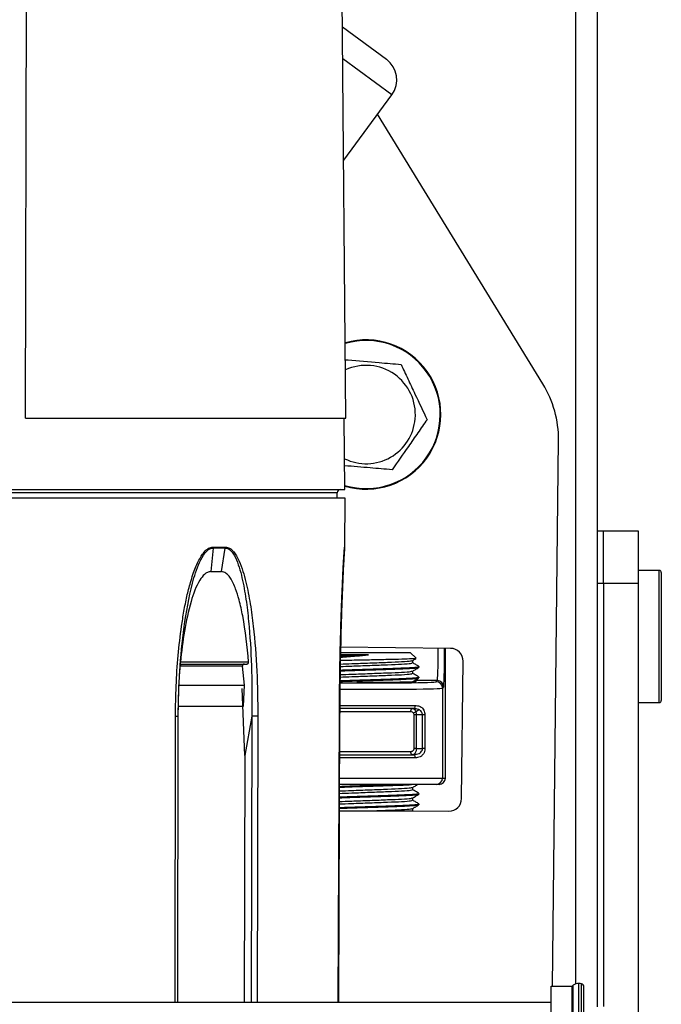
# Model space of a CAD drawing. Units: inches. Extents: x 8 to 137, y 14 to 142.
# Drawn here: x 89 to 92, y 120 to 125 of the extents above; entities that cross this region are included whole.
import ezdxf

# ---------------------------------------------------------------- set-up
doc = ezdxf.new("R2010")
doc.units = ezdxf.units.IN
doc.header["$MEASUREMENT"] = 0

msp = doc.modelspace()

# ---------------------------------------------------------------- linework, layer by layer
at = {"color": 8, "linetype": 'Continuous', "lineweight": 25}
for p, q in [((91.2949, 120.4409), (91.2949, 133.33)), ((90.4247, 124.6472), (90.1931, 124.8178)), ((90.1663, 122.7646), (87.8775, 122.7646)), ((90.2017, 122.5077), (90.2023, 122.5077)), ((91.6889, 122.1883), (91.6889, 122.397)), ((91.6889, 121.772), (91.6889, 122.1883)), ((90.6397, 121.8759), (90.5317, 121.8759)), ((90.1771, 121.7585), (90.5345, 121.7585)), ((89.3997, 120.3535), (89.4017, 121.708)), ((89.7626, 121.7081), (89.7588, 120.3535)), ((89.791, 121.708), (89.7873, 120.3535)), ((90.1707, 120.3535), (90.1765, 121.708)), ((90.5138, 121.7285), (90.1764, 121.7285)), ((90.1744, 121.5405), (90.5138, 121.5405)), ((90.5345, 121.5105), (90.1749, 121.5105)), ((90.1759, 121.4145), (90.6643, 121.4145)), ((91.3091, 119.928), (91.3091, 120.443)), ((91.2826, 119.9357), (91.2826, 120.4354)), ((91.3216, 119.9296), (91.3216, 120.4414))]:
    msp.add_line(p, q, dxfattribs=at)
at = {"color": 7, "linetype": 'Continuous', "lineweight": 25}
for p, q in [((91.3969, 120.3325), (91.3969, 133.33)), ((88.6929, 123.1175), (88.705, 128.1175)), ((90.2079, 123.1175), (90.1643, 128.1175)), ((90.1917, 124.9678), (90.3992, 124.8149)), ((90.1972, 124.3385), (90.4247, 124.6472)), ((91.1392, 123.2793), (90.3569, 124.5552)), ((88.6929, 123.1175), (90.2079, 123.1175)), ((90.2029, 122.7795), (90.1999, 123.1175)), ((91.1851, 120.431), (91.2129, 123.0125)), ((87.8409, 122.7795), (90.2029, 122.7795)), ((89.0181, 122.7395), (87.8405, 122.7395)), ((90.2033, 122.7395), (89.0181, 122.7395)), ((90.1662, 122.7395), (90.1663, 122.7646)), ((90.2023, 122.5077), (90.2033, 122.7395)), ((91.3969, 122.5845), (91.4249, 122.5845)), ((91.4249, 122.5845), (91.5889, 122.5845)), ((91.4249, 122.3345), (91.4249, 122.5845)), ((91.5889, 122.5845), (91.5889, 122.3345)), ((89.5793, 122.5026), (89.5685, 122.3916)), ((89.6373, 122.5026), (89.5793, 122.5026)), ((89.5796, 122.5077), (89.6376, 122.5077)), ((89.6186, 122.3916), (89.6373, 122.5026)), ((89.5685, 122.3916), (89.6186, 122.3916)), ((91.6889, 122.397), (91.5889, 122.397)), ((91.6989, 122.387), (91.6989, 122.185)), ((91.4249, 122.3345), (91.3969, 122.3345)), ((91.5889, 122.3345), (91.4249, 122.3345)), ((91.4249, 122.3345), (91.4249, 120.3345)), ((91.5889, 122.3345), (91.5889, 118.8648)), ((91.6989, 122.185), (91.6989, 121.782)), ((90.7023, 122.0283), (90.1827, 122.0339)), ((90.6779, 121.4145), (90.6779, 122.0286)), ((89.4269, 121.9786), (89.4287, 122.0052)), ((90.3144, 121.9976), (90.1797, 121.9976)), ((90.1813, 122.0095), (90.3203, 122.0095)), ((90.3203, 122.0095), (90.5117, 122.0095)), ((90.5395, 121.9818), (90.5117, 122.0095)), ((89.425, 121.9644), (89.7474, 121.9644)), ((89.7182, 121.9444), (89.4257, 121.9444)), ((89.7272, 121.8544), (89.7182, 121.9444)), ((90.5236, 121.9597), (90.5236, 121.9712)), ((90.5534, 121.9385), (90.5534, 121.9425)), ((90.7546, 121.3177), (90.7616, 121.9677)), ((90.5236, 121.9097), (90.5236, 121.9212)), ((90.5534, 121.8885), (90.5534, 121.8925)), ((89.724, 121.7544), (89.7272, 121.8544)), ((90.3034, 121.8668), (90.2587, 121.8669)), ((90.6343, 121.8704), (90.6397, 121.8759)), ((90.6697, 121.8459), (90.6643, 121.8404)), ((90.6643, 121.8404), (90.6643, 121.4145)), ((89.7302, 121.522), (89.7175, 121.8383)), ((91.5889, 121.772), (91.6889, 121.772)), ((89.4128, 120.3535), (89.4148, 121.7081)), ((89.7626, 121.7081), (89.7302, 121.522)), ((90.1717, 120.3535), (90.1775, 121.708)), ((90.1779, 121.708), (90.1721, 120.3535)), ((90.5249, 121.7435), (90.1764, 121.7435)), ((90.53, 121.5555), (90.53, 121.7135)), ((90.5403, 121.7135), (90.53, 121.7135)), ((90.5697, 121.7135), (90.5403, 121.7135)), ((90.5403, 121.7135), (90.5403, 121.5555)), ((90.5813, 121.7135), (90.5697, 121.7135)), ((90.5697, 121.5555), (90.5697, 121.7135)), ((90.5813, 121.7135), (90.5813, 121.5555)), ((89.7302, 121.522), (89.7269, 120.3535)), ((90.1747, 121.5255), (90.5249, 121.5255)), ((90.5403, 121.5555), (90.53, 121.5555)), ((90.5403, 121.5555), (90.5697, 121.5555)), ((90.5813, 121.5555), (90.5697, 121.5555)), ((90.6343, 121.3845), (90.1752, 121.3845)), ((90.6479, 121.3845), (90.6343, 121.3845)), ((90.6643, 121.4145), (90.6779, 121.4145)), ((90.5236, 121.3597), (90.5236, 121.3712)), ((90.5534, 121.3385), (90.5534, 121.3425)), ((90.5236, 121.3097), (90.5236, 121.3212)), ((90.5534, 121.2885), (90.5534, 121.2925)), ((90.3213, 121.2595), (90.5236, 121.2595)), ((90.5236, 121.2595), (90.5236, 121.2712)), ((90.5236, 121.2602), (90.694, 121.2584)), ((91.1779, 120.431), (91.2779, 120.431)), ((91.1779, 120.299), (91.1779, 120.431)), ((91.2779, 120.299), (91.2779, 120.431)), ((91.3329, 119.9441), (91.3329, 120.4269)), ((91.1779, 120.3535), (50.6779, 120.3535))]:
    msp.add_line(p, q, dxfattribs=at)
at = {"color": 7, "linetype": 'Continuous', "lineweight": 25, "flags": 128}
for points in [[(89.4149, 121.8544), (89.4569, 121.8544), (89.4982, 121.8544), (89.5387, 121.8544), (89.5783, 121.8544), (89.617, 121.8544), (89.6548, 121.8544), (89.6915, 121.8544), (89.7272, 121.8544)], [(89.4125, 121.7544), (89.4488, 121.7544), (89.4909, 121.7544), (89.5322, 121.7544), (89.5726, 121.7544), (89.612, 121.7544), (89.6505, 121.7544), (89.6878, 121.7544), (89.724, 121.7544)], [(90.5345, 121.7585), (90.5343, 121.7556), (90.5338, 121.7528), (90.5329, 121.7502), (90.5317, 121.7479), (90.5303, 121.746), (90.5286, 121.7446), (90.5268, 121.7438), (90.5249, 121.7435)], [(90.5138, 121.7285), (90.514, 121.7314), (90.5145, 121.7342), (90.5154, 121.7368), (90.5166, 121.7391), (90.518, 121.741), (90.5197, 121.7424), (90.5215, 121.7432), (90.5234, 121.7435)], [(90.5234, 121.5255), (90.5215, 121.5258), (90.5197, 121.5266), (90.518, 121.528), (90.5166, 121.5299), (90.5154, 121.5322), (90.5145, 121.5348), (90.514, 121.5376), (90.5138, 121.5405)], [(90.5249, 121.5255), (90.5268, 121.5252), (90.5286, 121.5244), (90.5303, 121.523), (90.5317, 121.5211), (90.5329, 121.5188), (90.5338, 121.5162), (90.5343, 121.5134), (90.5345, 121.5105)]]:
    msp.add_lwpolyline(points, dxfattribs=at)
at = {"color": 7, "linetype": 'Continuous', "lineweight": 25}
for centre, radius, start, end in [((90.328, 124.7183), 0.12, 323.619, 53.619), ((90.3034, 123.1345), 0.353, 253.4343, 106.2207), ((90.3034, 123.1345), 0.2326, 355.1463, 114.7845), ((90.7129, 123.0179), 0.5, 359.3837, 31.5146), ((90.3034, 123.1345), 0.2326, 244.048, 355.1463), ((90.1813, 122.7645), 0.015, 90, 179.75), ((89.5383, 122.5077), 0.0413, 352.8425, 359.9194), ((89.6001, 122.5077), 0.0375, 352.1026, 359.9083), ((90.1817, 122.5078), 0.02, 345.0073, 359.7502), ((90.1823, 122.5078), 0.02, 345, 359.75), ((91.6889, 122.387), 0.01, 0, 90), ((90.7016, 121.9683), 0.06, 359.3837, 89.3837), ((90.6343, 121.8404), 0.03, 0.0204, 89.9796), ((90.6397, 121.8458), 0.03, 0.0204, 89.9796), ((91.6889, 121.782), 0.01, 270, 0), ((90.6343, 121.4145), 0.03, 270.0044, 0.0044), ((90.6479, 121.4145), 0.03, 270.0044, 0.0044), ((90.6946, 121.3184), 0.06, 269.3837, 359.3837), ((91.3091, 120.393), 0.05, 90, 122.09), ((91.3091, 120.393), 0.05, 75.5225, 90), ((91.2879, 120.4269), 0.01, 122.09, 180), ((91.3179, 120.4269), 0.015, 0, 75.5225)]:
    msp.add_arc(centre, radius, start, end, dxfattribs=at)
at = {"color": 8, "linetype": 'Continuous', "lineweight": 25}
msp.add_arc((90.3034, 123.1345), 0.3501, 253.2871, 106.3556, dxfattribs=at)
for centre, major_axis, ratio, start_param, end_param in [((90.6397, 122.1258), (0, 0.25), 0.01955, 3.159046, 4.314515), ((90.6697, 122.1258), (0, 0.28), 0.017455, 3.159046, 4.357911), ((90.3029, 121.8705), (0.3314, 0), 0.017455, 4.326072, 6.265732), ((90.3029, 121.8405), (0.3614, 0), 0.016006, 4.360997, 6.265732)]:
    msp.add_ellipse(centre, major_axis=major_axis, ratio=ratio, start_param=start_param, end_param=end_param, dxfattribs=at)
at = {"color": 7, "linetype": 'Continuous', "lineweight": 25}
for points, knots in [([(90.2055, 123.3937), (90.2097, 123.3934), (90.2612, 123.389), (90.352, 123.3813), (90.434, 123.3743), (90.4684, 123.3714)], [0, 0, 0, 0, 0.0492793, 0.6017592, 1, 1, 1, 1]), ([(90.4684, 123.3714), (90.479, 123.3487), (90.5005, 123.3029), (90.5423, 123.214), (90.5721, 123.1503), (90.591, 123.1101)], [0, 0, 0, 0, 0.264831, 0.535388, 1, 1, 1, 1]), ([(90.591, 123.1101), (90.5767, 123.0895), (90.5478, 123.048), (90.4917, 122.9674), (90.4515, 122.9097), (90.4261, 122.8732)], [0, 0, 0, 0, 0.2648305, 0.5353877, 1, 1, 1, 1]), ([(90.4261, 122.8732), (90.3916, 122.8761), (90.3178, 122.8824), (90.2422, 122.8888), (90.2019, 122.8922)], [0, 0, 0, 0, 0.46721, 1, 1, 1, 1]), ([(89.4017, 121.708), (89.4023, 121.7557), (89.4036, 121.8513), (89.4132, 121.9931), (89.4264, 122.1108), (89.4412, 122.2038), (89.4549, 122.2733), (89.4695, 122.3315), (89.4836, 122.3772), (89.4958, 122.4105), (89.5086, 122.4394), (89.5221, 122.4639), (89.5378, 122.4857), (89.5536, 122.5), (89.5687, 122.5068), (89.576, 122.5074), (89.5796, 122.5077)], [0, 0, 0, 0, 0.167283, 0.335953, 0.498762, 0.583211, 0.667318, 0.74808, 0.794656, 0.83642, 0.873549, 0.907597, 0.936684, 0.970969, 0.985812, 1, 1, 1, 1]), ([(89.4141, 121.7081), (89.4158, 121.7787), (89.4194, 121.9196), (89.4403, 122.1297), (89.4702, 122.303), (89.5066, 122.4197), (89.5347, 122.4732), (89.5547, 122.4939), (89.5683, 122.5015), (89.5756, 122.5022), (89.5793, 122.5026)], [0, 0, 0, 0, 0.25214, 0.503154, 0.753671, 0.87861, 0.940357, 0.970583, 0.985422, 1, 1, 1, 1]), ([(89.6373, 122.5026), (89.6407, 122.5022), (89.6477, 122.5015), (89.6603, 122.4941), (89.6783, 122.4737), (89.7024, 122.4207), (89.723, 122.3376), (89.7393, 122.2347), (89.7539, 122.0955), (89.7636, 121.9197), (89.7629, 121.7787), (89.7626, 121.7081)], [0, 0, 0, 0, 0.014482, 0.029115, 0.05888, 0.120026, 0.244607, 0.370234, 0.496202, 0.747974, 1, 1, 1, 1]), ([(89.6376, 122.5077), (89.641, 122.5074), (89.648, 122.5068), (89.6581, 122.5021), (89.668, 122.4946), (89.6791, 122.4826), (89.691, 122.4647), (89.7136, 122.419), (89.736, 122.3425), (89.7561, 122.2388), (89.7748, 122.0985), (89.7886, 121.9214), (89.7902, 121.7792), (89.791, 121.708)], [0, 0, 0, 0, 0.014038, 0.028711, 0.044728, 0.06264, 0.091457, 0.12519, 0.250165, 0.375324, 0.500492, 0.75022, 1, 1, 1, 1]), ([(90.2011, 122.5022), (90.2011, 122.5021), (90.2009, 122.5004), (90.2004, 122.4944), (90.1996, 122.4827), (90.1985, 122.4647), (90.1959, 122.419), (90.1923, 122.3425), (90.1882, 122.2388), (90.1838, 122.0985), (90.1796, 121.9214), (90.1785, 121.7792), (90.1779, 121.708)], [0, 0, 0, 0, 0.001253, 0.017722, 0.036142, 0.065773, 0.100459, 0.228967, 0.357665, 0.486371, 0.743159, 1, 1, 1, 1]), ([(90.2013, 122.5026), (90.2011, 122.5022), (90.2009, 122.5015), (90.2001, 122.4948), (90.1994, 122.4869), (90.199, 122.4819)], [0, 0, 0, 0, 0.267734, 0.538248, 1, 1, 1, 1]), ([(90.1765, 121.708), (90.1768, 121.7557), (90.1775, 121.8513), (90.18, 121.9931), (90.183, 122.1108), (90.1859, 122.2038), (90.1885, 122.2733), (90.1909, 122.3315), (90.1931, 122.3772), (90.1947, 122.4105), (90.1963, 122.4394), (90.1978, 122.4641), (90.1988, 122.4777), (90.1992, 122.484)], [0, 0, 0, 0, 0.178591, 0.358662, 0.532476, 0.622633, 0.712426, 0.798646, 0.848371, 0.892958, 0.932597, 0.968946, 1, 1, 1, 1]), ([(89.5685, 122.3916), (89.5631, 122.3908), (89.5522, 122.3892), (89.5338, 122.3755), (89.5019, 122.3328), (89.4698, 122.2402), (89.4416, 122.1097), (89.4306, 122.013), (89.425, 121.9644)], [0, 0, 0, 0, 0.03884, 0.077304, 0.152848, 0.385837, 0.691065, 1, 1, 1, 1]), ([(89.7474, 121.9644), (89.7401, 122.0376), (89.7303, 122.1369), (89.7052, 122.2513), (89.6867, 122.3115), (89.6685, 122.3526), (89.6482, 122.3787), (89.6331, 122.39), (89.6224, 122.3912), (89.6186, 122.3916)], [0, 0, 0, 0, 0.464786, 0.630695, 0.746922, 0.871332, 0.921167, 0.971541, 1, 1, 1, 1]), ([(90.5387, 121.981), (90.5393, 121.9809), (90.544, 121.9803), (90.5277, 121.9791), (90.4888, 121.9773), (90.426, 121.9757), (90.349, 121.974), (90.2671, 121.9722), (90.2078, 121.9711), (90.1836, 121.9705), (90.1813, 121.9704)], [0, 0, 0, 0, 0.021373, 0.178404, 0.337716, 0.497021, 0.657114, 0.819945, 0.982773, 1, 1, 1, 1]), ([(90.1816, 121.9864), (90.2068, 121.9884), (90.2496, 121.9919), (90.2955, 121.9959), (90.3144, 121.9976)], [0, 0, 0, 0, 0.587058, 1, 1, 1, 1]), ([(90.1818, 121.9925), (90.199, 121.9932), (90.2389, 121.9948), (90.2871, 121.9966), (90.3144, 121.9976)], [0, 0, 0, 0, 0.43234, 1, 1, 1, 1]), ([(90.5232, 121.9709), (90.5282, 121.9738), (90.5337, 121.977), (90.5392, 121.9802), (90.5397, 121.9805)], [0, 0, 0, 0, 0.901135, 1, 1, 1, 1]), ([(89.4148, 121.7081), (89.4155, 121.7577), (89.4168, 121.8481), (89.4238, 121.9381), (89.4269, 121.9786)], [0, 0, 0, 0, 0.550004, 1, 1, 1, 1]), ([(89.4257, 121.9444), (89.4258, 121.9454), (89.426, 121.9473), (89.4262, 121.95), (89.4261, 121.9522), (89.4259, 121.9538), (89.4257, 121.9544), (89.4255, 121.9544), (89.4255, 121.9544)], [0, 0, 0, 0, 0.177123, 0.354272, 0.532704, 0.728283, 0.950249, 1, 1, 1, 1]), ([(89.7276, 121.9544), (89.7264, 121.9543), (89.7239, 121.954), (89.7207, 121.952), (89.7187, 121.9491), (89.7181, 121.9464), (89.7182, 121.9449), (89.7182, 121.9444)], [0, 0, 0, 0, 0.24804, 0.496947, 0.720415, 0.911305, 1, 1, 1, 1]), ([(89.7387, 121.9544), (89.7398, 121.9545), (89.742, 121.9548), (89.7448, 121.9566), (89.7467, 121.9593), (89.7475, 121.9621), (89.7474, 121.9638), (89.7474, 121.9644)], [0, 0, 0, 0, 0.232614, 0.465861, 0.682759, 0.883542, 1, 1, 1, 1]), ([(90.1802, 121.9219), (90.195, 121.9224), (90.2378, 121.9239), (90.3247, 121.9267), (90.4205, 121.9299), (90.4983, 121.9328), (90.5468, 121.9359), (90.5492, 121.9378), (90.5503, 121.9385)], [0, 0, 0, 0, 0.100315, 0.289448, 0.478581, 0.661841, 0.852623, 1, 1, 1, 1]), ([(90.1803, 121.9259), (90.1951, 121.9264), (90.2378, 121.9279), (90.3247, 121.9307), (90.4205, 121.9339), (90.4983, 121.9368), (90.5468, 121.9399), (90.5492, 121.9418), (90.5503, 121.9425)], [0, 0, 0, 0, 0.100136, 0.289306, 0.478477, 0.661774, 0.852594, 1, 1, 1, 1]), ([(90.1807, 121.9425), (90.1982, 121.9432), (90.2403, 121.9449), (90.3221, 121.9479), (90.4066, 121.9511), (90.4751, 121.9539), (90.5178, 121.9571), (90.52, 121.9589), (90.5209, 121.9597)], [0, 0, 0, 0, 0.131066, 0.313735, 0.496404, 0.673398, 0.857661, 1, 1, 1, 1]), ([(90.1809, 121.9541), (90.1984, 121.9548), (90.2404, 121.9565), (90.3221, 121.9595), (90.4066, 121.9628), (90.4749, 121.9656), (90.5161, 121.9686), (90.5185, 121.9703), (90.5194, 121.9709)], [0, 0, 0, 0, 0.134361, 0.322537, 0.510713, 0.693042, 0.88286, 1, 1, 1, 1]), ([(90.5232, 121.9209), (90.5282, 121.9238), (90.5381, 121.9295), (90.548, 121.9353), (90.553, 121.9382)], [0, 0, 0, 0, 0.499964, 1, 1, 1, 1]), ([(90.5531, 121.9429), (90.5481, 121.9458), (90.5383, 121.9515), (90.5285, 121.9572), (90.5236, 121.96)], [0, 0, 0, 0, 0.505847, 1, 1, 1, 1]), ([(90.1797, 121.8758), (90.1947, 121.8764), (90.2376, 121.8779), (90.3247, 121.8807), (90.4205, 121.8839), (90.4983, 121.8868), (90.5468, 121.8899), (90.5492, 121.8918), (90.5503, 121.8925)], [0, 0, 0, 0, 0.101278, 0.290208, 0.479139, 0.662203, 0.852781, 1, 1, 1, 1]), ([(90.1797, 121.8718), (90.1947, 121.8724), (90.2376, 121.8739), (90.3247, 121.8767), (90.4205, 121.8799), (90.4983, 121.8828), (90.5468, 121.8859), (90.5492, 121.8878), (90.5503, 121.8885)], [0, 0, 0, 0, 0.10136, 0.290273, 0.479187, 0.662234, 0.852794, 1, 1, 1, 1]), ([(90.1799, 121.8924), (90.1977, 121.8932), (90.24, 121.8949), (90.3221, 121.8979), (90.4066, 121.9011), (90.4751, 121.9039), (90.5178, 121.9071), (90.52, 121.9089), (90.5209, 121.9097)], [0, 0, 0, 0, 0.132698, 0.315024, 0.49735, 0.674012, 0.857929, 1, 1, 1, 1]), ([(90.18, 121.9041), (90.1978, 121.9048), (90.2401, 121.9065), (90.3221, 121.9095), (90.4066, 121.9128), (90.4749, 121.9156), (90.5161, 121.9186), (90.5185, 121.9203), (90.5194, 121.9209)], [0, 0, 0, 0, 0.136341, 0.324087, 0.511832, 0.693745, 0.883128, 1, 1, 1, 1]), ([(90.5232, 121.8709), (90.5282, 121.8738), (90.5381, 121.8795), (90.548, 121.8853), (90.553, 121.8882)], [0, 0, 0, 0, 0.499964, 1, 1, 1, 1]), ([(90.5531, 121.8929), (90.5481, 121.8958), (90.5383, 121.9015), (90.5285, 121.9072), (90.5236, 121.91)], [0, 0, 0, 0, 0.505847, 1, 1, 1, 1]), ([(90.5254, 121.8722), (90.5322, 121.8717), (90.5474, 121.8708), (90.5268, 121.8693), (90.4754, 121.8679), (90.3962, 121.8669), (90.3343, 121.8668), (90.3034, 121.8668)], [0, 0, 0, 0, 0.168544, 0.376422, 0.584293, 0.792151, 1, 1, 1, 1]), ([(90.5345, 121.7585), (90.5418, 121.7579), (90.5544, 121.7568), (90.568, 121.7478), (90.5758, 121.7373), (90.5804, 121.7261), (90.581, 121.7177), (90.5813, 121.7135)], [0, 0, 0, 0, 0.325092, 0.563863, 0.716825, 0.85886, 1, 1, 1, 1]), ([(89.4145, 121.7081), (89.4148, 121.7081), (89.4159, 121.7081), (89.4148, 121.7081), (89.4141, 121.7081)], [0, 0, 0, 0, 0.275926, 1, 1, 1, 1]), ([(90.1765, 121.708), (90.1769, 121.708), (90.1774, 121.708), (90.1761, 121.708), (90.1759, 121.708)], [0, 0, 0, 0, 0.828378, 1, 1, 1, 1]), ([(90.53, 121.7135), (90.5299, 121.7145), (90.5298, 121.7167), (90.5285, 121.7203), (90.5259, 121.724), (90.521, 121.7277), (90.5166, 121.7282), (90.5138, 121.7285)], [0, 0, 0, 0, 0.099643, 0.233755, 0.403878, 0.620134, 1, 1, 1, 1]), ([(90.5234, 121.7435), (90.526, 121.743), (90.529, 121.7424), (90.5332, 121.7385), (90.5362, 121.7343), (90.5388, 121.7269), (90.5401, 121.7199), (90.5402, 121.7154), (90.5403, 121.7135)], [0, 0, 0, 0, 0.302536, 0.347206, 0.558538, 0.737023, 0.886129, 1, 1, 1, 1]), ([(90.5697, 121.7135), (90.5695, 121.716), (90.5693, 121.7188), (90.5675, 121.7241), (90.5644, 121.7295), (90.5567, 121.7366), (90.5435, 121.7424), (90.5318, 121.7431), (90.5249, 121.7435)], [0, 0, 0, 0, 0.108809, 0.124202, 0.254381, 0.402643, 0.648121, 1, 1, 1, 1]), ([(90.5295, 121.7246), (90.5324, 121.7262), (90.5402, 121.7308), (90.548, 121.7353), (90.553, 121.7382)], [0, 0, 0, 0, 0.365638, 1, 1, 1, 1]), ([(90.5138, 121.5405), (90.5159, 121.5407), (90.5199, 121.5411), (90.5249, 121.5439), (90.528, 121.5477), (90.5297, 121.5516), (90.5299, 121.5542), (90.53, 121.5555)], [0, 0, 0, 0, 0.2802822, 0.546487, 0.7325703, 0.8653317, 1, 1, 1, 1]), ([(90.5403, 121.5555), (90.5402, 121.5529), (90.54, 121.5478), (90.5383, 121.5402), (90.5351, 121.5327), (90.5299, 121.5267), (90.5255, 121.5259), (90.5234, 121.5255)], [0, 0, 0, 0, 0.153621, 0.299544, 0.491676, 0.74625, 1, 1, 1, 1]), ([(90.5249, 121.5255), (90.5326, 121.526), (90.5446, 121.5267), (90.5581, 121.5334), (90.5655, 121.5408), (90.5692, 121.5485), (90.5696, 121.5535), (90.5697, 121.5555)], [0, 0, 0, 0, 0.392695, 0.612843, 0.779602, 0.909787, 1, 1, 1, 1]), ([(90.5813, 121.5555), (90.5811, 121.5525), (90.5807, 121.5452), (90.577, 121.5338), (90.5695, 121.5227), (90.5556, 121.5126), (90.5426, 121.5113), (90.5345, 121.5105)], [0, 0, 0, 0, 0.103061, 0.247053, 0.420725, 0.6363, 1, 1, 1, 1]), ([(90.176, 121.3757), (90.1922, 121.3763), (90.2364, 121.3779), (90.3236, 121.3807), (90.3985, 121.3831), (90.4288, 121.3843), (90.4339, 121.3845)], [0, 0, 0, 0, 0.208151, 0.5679915, 0.9278321, 1, 1, 1, 1]), ([(90.176, 121.3717), (90.1922, 121.3723), (90.2362, 121.3739), (90.3251, 121.3767), (90.4192, 121.3799), (90.4891, 121.3823), (90.5105, 121.3839), (90.5179, 121.3845)], [0, 0, 0, 0, 0.14247, 0.388679, 0.634888, 0.873453, 1, 1, 1, 1]), ([(90.5232, 121.3709), (90.5282, 121.3738), (90.536, 121.3783), (90.5438, 121.3829), (90.5467, 121.3845)], [0, 0, 0, 0, 0.634403, 1, 1, 1, 1]), ([(90.1758, 121.3257), (90.1921, 121.3263), (90.2362, 121.3279), (90.3247, 121.3307), (90.4205, 121.3339), (90.4983, 121.3368), (90.5468, 121.3399), (90.5492, 121.3418), (90.5503, 121.3425)], [0, 0, 0, 0, 0.108836, 0.296178, 0.483519, 0.665044, 0.854019, 1, 1, 1, 1]), ([(90.1758, 121.3217), (90.192, 121.3223), (90.2362, 121.3239), (90.3247, 121.3267), (90.4205, 121.3299), (90.4983, 121.3328), (90.5468, 121.3359), (90.5492, 121.3378), (90.5503, 121.3385)], [0, 0, 0, 0, 0.1088696, 0.2962042, 0.4835388, 0.6650565, 0.8540244, 1, 1, 1, 1]), ([(90.1759, 121.3423), (90.195, 121.3431), (90.2386, 121.3448), (90.3221, 121.3479), (90.4066, 121.3511), (90.4751, 121.3539), (90.5178, 121.3571), (90.52, 121.3589), (90.5209, 121.3597)], [0, 0, 0, 0, 0.14089, 0.321494, 0.502098, 0.677091, 0.859271, 1, 1, 1, 1]), ([(90.176, 121.3539), (90.195, 121.3547), (90.2386, 121.3565), (90.322, 121.3595), (90.4066, 121.3628), (90.4749, 121.3656), (90.5161, 121.3686), (90.5185, 121.3703), (90.5194, 121.3709)], [0, 0, 0, 0, 0.144889, 0.330776, 0.516664, 0.696776, 0.884285, 1, 1, 1, 1]), ([(90.5232, 121.3209), (90.5282, 121.3238), (90.5381, 121.3295), (90.548, 121.3353), (90.553, 121.3382)], [0, 0, 0, 0, 0.499964, 1, 1, 1, 1]), ([(90.5531, 121.3429), (90.5481, 121.3458), (90.5383, 121.3515), (90.5285, 121.3572), (90.5236, 121.36)], [0, 0, 0, 0, 0.505847, 1, 1, 1, 1]), ([(90.1756, 121.2757), (90.1919, 121.2763), (90.2361, 121.2779), (90.3247, 121.2807), (90.4205, 121.2839), (90.4983, 121.2868), (90.5468, 121.2899), (90.5492, 121.2918), (90.5503, 121.2925)], [0, 0, 0, 0, 0.109253, 0.296507, 0.483761, 0.6652006, 0.8540872, 1, 1, 1, 1]), ([(90.1756, 121.2717), (90.1919, 121.2723), (90.2361, 121.2739), (90.3247, 121.2767), (90.4205, 121.2799), (90.4983, 121.2828), (90.5468, 121.2859), (90.5492, 121.2878), (90.5503, 121.2885)], [0, 0, 0, 0, 0.109286, 0.296533, 0.48378, 0.665213, 0.854093, 1, 1, 1, 1]), ([(90.1757, 121.3039), (90.1949, 121.3047), (90.2385, 121.3065), (90.322, 121.3095), (90.4066, 121.3128), (90.4749, 121.3156), (90.5161, 121.3186), (90.5185, 121.3203), (90.5194, 121.3209)], [0, 0, 0, 0, 0.145339, 0.331129, 0.516918, 0.696935, 0.884346, 1, 1, 1, 1]), ([(90.1757, 121.2923), (90.1948, 121.2931), (90.2385, 121.2948), (90.3221, 121.2979), (90.4066, 121.3011), (90.4751, 121.3039), (90.5178, 121.3071), (90.52, 121.3089), (90.5209, 121.3097)], [0, 0, 0, 0, 0.14133, 0.321841, 0.502353, 0.677256, 0.859343, 1, 1, 1, 1]), ([(90.5232, 121.2709), (90.5282, 121.2738), (90.5381, 121.2795), (90.548, 121.2853), (90.553, 121.2882)], [0, 0, 0, 0, 0.499964, 1, 1, 1, 1]), ([(90.5531, 121.2929), (90.5481, 121.2958), (90.5383, 121.3015), (90.5285, 121.3072), (90.5236, 121.31)], [0, 0, 0, 0, 0.505847, 1, 1, 1, 1]), ([(90.1755, 121.2595), (90.1823, 121.2595), (90.2102, 121.2595), (90.2628, 121.2595), (90.3051, 121.2595), (90.3213, 121.2595)], [0, 0, 0, 0, 0.16463, 0.680572, 1, 1, 1, 1]), ([(90.3213, 121.2595), (90.3501, 121.2606), (90.4068, 121.2628), (90.4748, 121.2656), (90.5161, 121.2686), (90.5185, 121.2703), (90.5194, 121.2709)], [0, 0, 0, 0, 0.277766, 0.546901, 0.827091, 1, 1, 1, 1])]:
    msp.add_open_spline(points, degree=3, knots=knots, dxfattribs=at)
at = {"color": 8, "linetype": 'Continuous', "lineweight": 25}
for points, knots in [([(90.1992, 122.484), (90.1997, 122.4906), (90.2005, 122.5001), (90.2013, 122.5068), (90.2016, 122.5074), (90.2017, 122.5077)], [0, 0, 0, 0, 0.541495, 0.775915, 1, 1, 1, 1]), ([(89.4017, 121.708), (89.4041, 121.708), (89.4088, 121.708), (89.4134, 121.7081), (89.4142, 121.7081), (89.4145, 121.7081)], [0, 0, 0, 0, 0.381836, 0.763672, 1, 1, 1, 1]), ([(90.1779, 121.708), (90.1783, 121.708), (90.1788, 121.708), (90.1775, 121.708), (90.1772, 121.708)], [0, 0, 0, 0, 0.833534, 1, 1, 1, 1])]:
    msp.add_open_spline(points, degree=3, knots=knots, dxfattribs=at)
at = {"color": 7, "linetype": 'Continuous', "lineweight": 25}
for points in [[(89.4244, 121.9544), (89.4804, 121.9544), (89.5923, 121.9544), (89.6899, 121.9544), (89.7387, 121.9544)], [(89.791, 121.708), (89.7888, 121.708), (89.7844, 121.708), (89.7763, 121.7081), (89.7684, 121.7081), (89.7645, 121.7081), (89.7626, 121.7081)]]:
    msp.add_open_spline(points, degree=3, dxfattribs=at)

doc.saveas('drawing.dxf')
